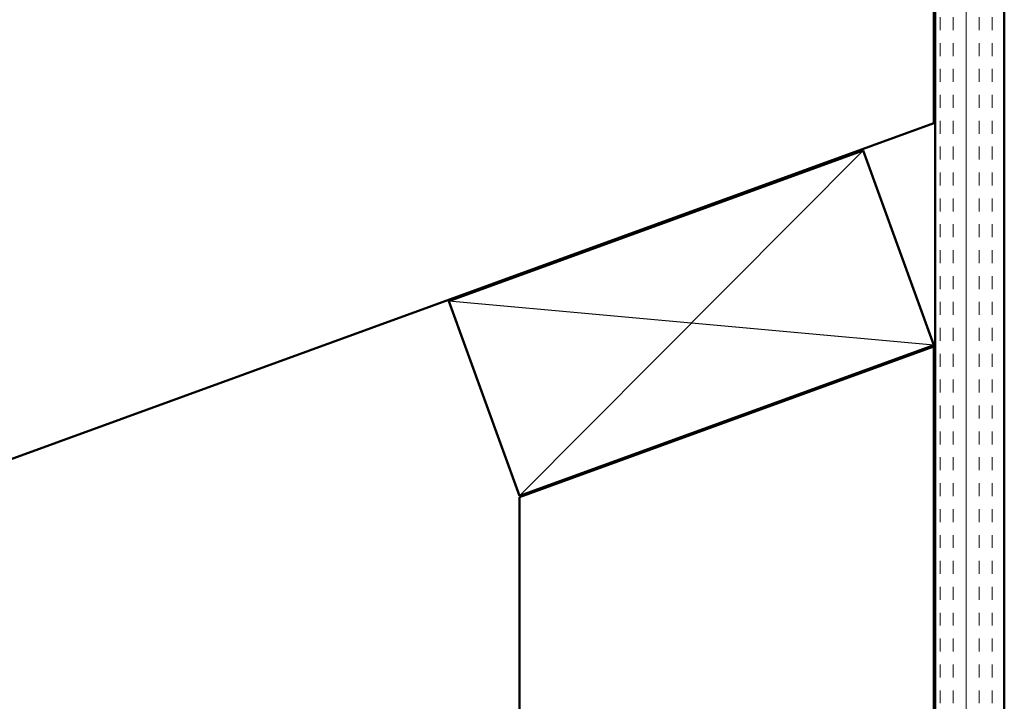
# Model space of a CAD drawing. Units: inches. Extents: x 0.6 to 33.4, y 0.5 to 21.4.
# Drawn here: x 9.5 to 16.6, y 7.5 to 12.5 of the extents above; entities that cross this region are included whole.
import ezdxf

# ---------------------------------------------------------------- set-up
doc = ezdxf.new("R2010")
doc.units = ezdxf.units.IN
doc.header["$LTSCALE"] = 2
doc.header["$MEASUREMENT"] = 0
for name, color, linetype, lineweight in [('Hatch (ANSI)', 7, 'Continuous', 18), ('Sketch Geometry (ANSI)', 7, 'Continuous', 25), ('Visible (ANSI)', 7, 'Continuous', 50)]:
    doc.layers.add(name, color=color, linetype=linetype, lineweight=lineweight)

msp = doc.modelspace()

# ---------------------------------------------------------------- hatches: boundary and pattern name
at = {"layer": 'Hatch (ANSI)', "true_color": 0x804000}
h = msp.add_hatch(dxfattribs=at)
h.set_pattern_fill('INSUL', color=36, scale=0.75, angle=90, style=0)
h.paths.add_polyline_path([(16.588998, 7.429116), (16.088998, 7.429116), (16.088998, 14.893724), (16.588998, 14.893724)])

# ---------------------------------------------------------------- linework, layer by layer
at = {"layer": 'Sketch Geometry (ANSI)', "color": 36, "true_color": 0x804000}
for p, q in [((13.078998, 9.002372), (15.565968, 11.503821)), ((16.078998, 10.094283), (12.565968, 10.411911))]:
    msp.add_line(p, q, dxfattribs=at)
at = {"layer": 'Visible (ANSI)', "color": 36, "true_color": 0x804000}
for p, q in [((16.078998, 14.893724), (16.078998, 11.701191)), ((16.088998, 7.429116), (16.088998, 14.893724)), ((16.588998, 14.893724), (16.588998, 7.429116)), ((16.078998, 11.701191), (4.73046, 7.570661)), ((12.565968, 10.411911), (15.565968, 11.503821)), ((15.565968, 11.503821), (16.078998, 10.094283)), ((13.078998, 9.002372), (12.565968, 10.411911)), ((16.078998, 10.094283), (13.078998, 9.002372)), ((13.078998, 8.99173), (16.078998, 10.083641)), ((16.078998, 10.083641), (16.078998, 7.429116)), ((13.078998, 7.429116), (13.078998, 8.99173))]:
    msp.add_line(p, q, dxfattribs=at)

doc.saveas('drawing.dxf')
